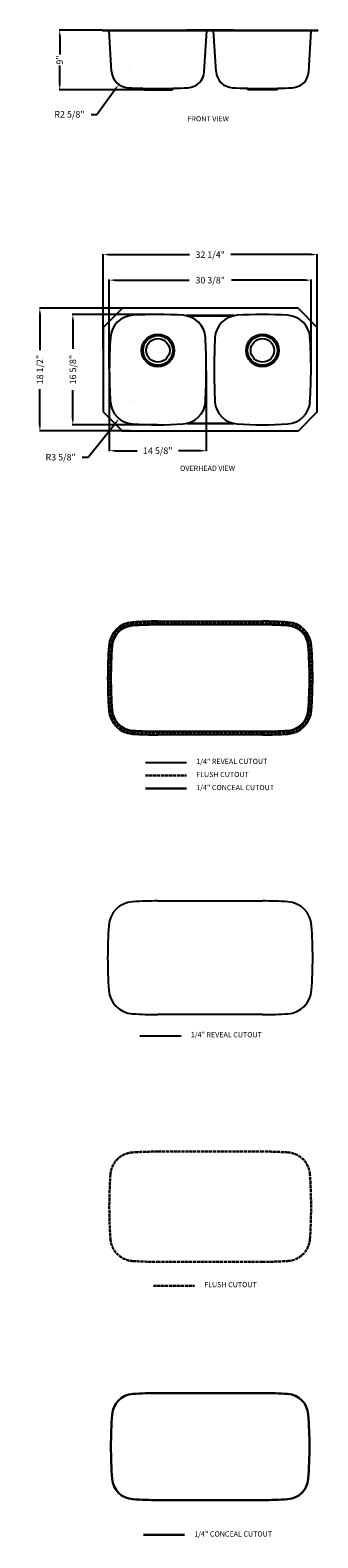
# Model space of a CAD drawing. Extents: x 2165 to 3267, y -1218 to 4554.
import ezdxf

# ---------------------------------------------------------------- set-up
doc = ezdxf.new("R2010")
doc.units = 0
doc.header["$MEASUREMENT"] = 0
doc.linetypes.add('ACAD_ISO02W100', pattern=[15, 12, -3])
doc.layers.get('0').update_dxf_attribs({"linetype": 'CONTINUOUS'})
doc.layers.get('DEFPOINTS').update_dxf_attribs({"linetype": 'CONTINUOUS'})
for name, color, linetype, lineweight in [('文字', 3, 'CONTINUOUS', 30), ('标注', 80, 'CONTINUOUS', 9), ('虚线', 2, 'ACAD_ISO02W100', 30)]:
    doc.layers.add(name, color=color, linetype=linetype, lineweight=lineweight)
doc.dimstyles.get("Standard").update_dxf_attribs({"dimtxt": 0.18, "dimasz": 0.18, "dimexe": 0.18, "dimexo": 0.0625, "dimgap": 0.09, "dimtad": 0, "dimtih": 1, "dimtoh": 1, "dimdec": 4, "dimzin": 0, "dimdsep": 46, "dimtxsty": 'STANDARD', "dimcen": 0.09, "dimadec": 0, "dimazin": 0, "dimtfac": 1, "dimtdec": 4, "dimtofl": 0, "dimtmove": 2, "dimatfit": 3, "dimfxl": 1, "dimtolj": 1, "dimtzin": 0, "dimarcsym": 0})

# ---------------------------------------------------------------- blocks, each defined once
blk = doc.blocks.new('*D138')
at = {"color": 3, "lineweight": -2, "transparency": 16777216}
for p, q in [((2440.4, 4554.4), (2276.3, 4554.4)), ((2278.3, 4532.4), (2278.3, 4460.8)), ((2278.3, 4347.8), (2278.3, 4419.4)), ((2652.5, 4325.8), (2276.3, 4325.8))]:
    blk.add_line(p, q, dxfattribs=at)
at = {"color": 3, "transparency": 16777216}
for points in [[(2274.6, 4532.4), (2282, 4532.4), (2278.3, 4554.4)], [(2274.6, 4347.8), (2282, 4347.8), (2278.3, 4325.8)]]:
    blk.add_solid(points, dxfattribs=at)
at = {"layer": 'DEFPOINTS', "color": 0, "transparency": 16777216}
for p in [(2442.4, 4554.4), (2278.3, 4325.8), (2654.5, 4325.8)]:
    blk.add_point(p, dxfattribs=at)
at = {"color": 1, "transparency": 16777216, "insert": (2278.3, 4440.1), "char_height": 25, "attachment_point": 5, "rotation": 90}
blk.add_mtext('\\A1;9"', dxfattribs=at)
blk = doc.blocks.new('*D139')
at = {"color": 3, "lineweight": -2, "transparency": 16777216}
for p, q in [((2542.8, 4399.8), (2543, 4399.8)), ((2542.9, 4399.8), (2542.9, 4399.9)), ((2420.9, 4232), (2491.2, 4328.7)), ((2398.9, 4232), (2420.9, 4232))]:
    blk.add_line(p, q, dxfattribs=at)
at = {"color": 3, "transparency": 16777216}
blk.add_solid([(2488.2, 4330.8), (2494.1, 4326.5), (2504.1, 4346.5)], dxfattribs=at)
at = {"layer": 'DEFPOINTS', "color": 0, "transparency": 16777216}
for p in [(2542.9, 4399.8), (2504.1, 4346.5)]:
    blk.add_point(p, dxfattribs=at)
at = {"color": 1, "transparency": 16777216, "insert": (2315.7, 4232), "char_height": 25, "attachment_point": 5}
blk.add_mtext('\\A1;R2 5/8"', dxfattribs=at)
blk = doc.blocks.new('*D140')
at = {"color": 3, "lineweight": -2, "transparency": 16777216}
for p, q in [((2444.7, 3331.7), (2444.7, 3697.1)), ((2466.7, 3695.1), (2775.7, 3695.1)), ((3242.7, 3695.1), (2933.7, 3695.1)), ((3264.7, 3346.7), (3264.7, 3697.1))]:
    blk.add_line(p, q, dxfattribs=at)
at = {"color": 3, "transparency": 16777216}
for points in [[(2466.7, 3698.7), (2466.7, 3691.4), (2444.7, 3695.1)], [(3242.7, 3698.7), (3242.7, 3691.4), (3264.7, 3695.1)]]:
    blk.add_solid(points, dxfattribs=at)
at = {"layer": 'DEFPOINTS', "color": 0, "transparency": 16777216}
for p in [(3264.7, 3695.1), (2444.7, 3329.7), (3264.7, 3344.7)]:
    blk.add_point(p, dxfattribs=at)
at = {"color": 1, "transparency": 16777216, "insert": (2854.7, 3695.1), "char_height": 25, "attachment_point": 5}
blk.add_mtext('\\A1;32 1/4"', dxfattribs=at)
blk = doc.blocks.new('*D141')
at = {"color": 3, "lineweight": -2, "transparency": 16777216}
for p, q in [((2468.4, 3256.1), (2468.4, 3599.3)), ((2490.4, 3597.3), (2773.6, 3597.3)), ((3219, 3597.3), (2935.8, 3597.3)), ((3241, 3258.2), (3241, 3599.3))]:
    blk.add_line(p, q, dxfattribs=at)
at = {"color": 3, "transparency": 16777216}
for points in [[(2490.4, 3601), (2490.4, 3593.6), (2468.4, 3597.3)], [(3219, 3601), (3219, 3593.6), (3241, 3597.3)]]:
    blk.add_solid(points, dxfattribs=at)
at = {"layer": 'DEFPOINTS', "color": 0, "transparency": 16777216}
for p in [(3241, 3597.3), (2468.4, 3254.1), (3241, 3256.2)]:
    blk.add_point(p, dxfattribs=at)
at = {"color": 1, "transparency": 16777216, "insert": (2854.7, 3597.3), "char_height": 25, "attachment_point": 5}
blk.add_mtext('\\A1;30 3/8"', dxfattribs=at)
blk = doc.blocks.new('*D142')
at = {"color": 3, "lineweight": -2, "transparency": 16777216}
for p, q in [((2548.1, 3489.8), (2200.4, 3489.8)), ((2202.4, 3467.8), (2202.4, 3329.6)), ((2202.4, 3041.8), (2202.4, 3179.9)), ((2548.1, 3019.8), (2200.4, 3019.8))]:
    blk.add_line(p, q, dxfattribs=at)
at = {"color": 3, "transparency": 16777216}
for points in [[(2198.8, 3467.8), (2206.1, 3467.8), (2202.4, 3489.8)], [(2198.8, 3041.8), (2206.1, 3041.8), (2202.4, 3019.8)]]:
    blk.add_solid(points, dxfattribs=at)
at = {"layer": 'DEFPOINTS', "color": 0, "transparency": 16777216}
for p in [(2550.1, 3489.8), (2202.4, 3019.8), (2550.1, 3019.8)]:
    blk.add_point(p, dxfattribs=at)
at = {"color": 1, "transparency": 16777216, "insert": (2202.4, 3254.8), "char_height": 25, "attachment_point": 5, "rotation": 90}
blk.add_mtext('\\A1;18 1/2"', dxfattribs=at)
blk = doc.blocks.new('*D143')
at = {"color": 3, "lineweight": -2, "transparency": 16777216}
for p, q in [((2652.5, 3465.8), (2326.7, 3465.8)), ((2328.7, 3443.8), (2328.7, 3333.8)), ((2328.7, 3065.8), (2328.7, 3175.8)), ((2652.4, 3043.8), (2326.7, 3043.8))]:
    blk.add_line(p, q, dxfattribs=at)
at = {"color": 3, "transparency": 16777216}
for points in [[(2325, 3443.8), (2332.4, 3443.8), (2328.7, 3465.8)], [(2325, 3065.8), (2332.4, 3065.8), (2328.7, 3043.8)]]:
    blk.add_solid(points, dxfattribs=at)
at = {"layer": 'DEFPOINTS', "color": 0, "transparency": 16777216}
for p in [(2654.5, 3465.8), (2328.7, 3043.8), (2654.4, 3043.8)]:
    blk.add_point(p, dxfattribs=at)
at = {"color": 1, "transparency": 16777216, "insert": (2328.7, 3254.8), "char_height": 25, "attachment_point": 5, "rotation": 90}
blk.add_mtext('\\A1;16 5/8"', dxfattribs=at)
blk = doc.blocks.new('*D144')
at = {"color": 3, "lineweight": -2, "transparency": 16777216}
for p, q in [((2563.2, 3137.8), (2563.4, 3137.8)), ((2563.3, 3137.7), (2563.3, 3137.9)), ((2387, 2919.5), (2492.3, 3049.8)), ((2365, 2919.5), (2387, 2919.5))]:
    blk.add_line(p, q, dxfattribs=at)
at = {"color": 3, "transparency": 16777216}
blk.add_solid([(2489.4, 3052.1), (2495.1, 3047.5), (2506.1, 3066.9)], dxfattribs=at)
at = {"layer": 'DEFPOINTS', "color": 0, "transparency": 16777216}
for p in [(2563.3, 3137.8), (2506.1, 3066.9)]:
    blk.add_point(p, dxfattribs=at)
at = {"color": 1, "transparency": 16777216, "insert": (2281.9, 2919.5), "char_height": 25, "attachment_point": 5}
blk.add_mtext('\\A1;R3 5/8"', dxfattribs=at)
blk = doc.blocks.new('*D145')
at = {"color": 3, "lineweight": -2, "transparency": 16777216}
for p, q in [((2468.4, 3252.1), (2468.4, 2942.2)), ((2839.4, 3250.4), (2839.4, 2942.2)), ((2490.4, 2944.2), (2574.9, 2944.2)), ((2817.4, 2944.2), (2732.9, 2944.2))]:
    blk.add_line(p, q, dxfattribs=at)
at = {"color": 3, "transparency": 16777216}
for points in [[(2490.4, 2947.9), (2490.4, 2940.5), (2468.4, 2944.2)], [(2817.4, 2947.9), (2817.4, 2940.5), (2839.4, 2944.2)]]:
    blk.add_solid(points, dxfattribs=at)
at = {"layer": 'DEFPOINTS', "color": 0, "transparency": 16777216}
for p in [(2468.4, 3254.1), (2839.4, 3252.4), (2839.4, 2944.2)]:
    blk.add_point(p, dxfattribs=at)
at = {"color": 1, "transparency": 16777216, "insert": (2653.9, 2944.2), "char_height": 25, "attachment_point": 5}
blk.add_mtext('\\A1;14 5/8"', dxfattribs=at)

msp = doc.modelspace()

# ---------------------------------------------------------------- linework, layer by layer
for p, q in [((2442.369, 4554.4163), (2442.369, 4553.3863)), ((2442.369, 4554.4163), (3266.969, 4554.4163)), ((2442.369, 4553.3863), (3266.969, 4553.3863)), ((2477.0376, 4395.8137), (2467.5132, 4551.5366)), ((2944.669, 4554.4163), (2764.669, 4554.4163)), ((2831.9004, 4395.8137), (2841.4248, 4551.5366)), ((2877.4376, 4395.8137), (2867.9132, 4551.5366)), ((3232.3004, 4395.8137), (3241.8248, 4551.5366)), ((3266.969, 4554.4163), (3266.969, 4553.3863)), ((3232.4577, 4398.3863), (3233.4596, 4398.3863)), ((2602.5022, 4325.8163), (2591.969, 4332.0674)), ((2706.4358, 4325.8163), (2716.969, 4332.0674)), ((3002.9022, 4325.8163), (2992.369, 4332.0674)), ((3106.8358, 4325.8163), (3117.369, 4332.0674)), ((2602.5022, 4325.8163), (2706.4358, 4325.8163)), ((3106.8358, 4325.8163), (3002.9022, 4325.8163)), ((2517.0261, 3488.5814), (2445.8512, 3417.4065)), ((3189.4836, 3489.774), (2519.8544, 3489.753)), ((3192.3121, 3488.6024), (3263.5081, 3417.4065)), ((2444.6796, 3414.5781), (2444.6796, 3094.949)), ((3264.6796, 3094.949), (3264.6796, 3414.5781)), ((2517.0472, 3020.9246), (2445.8512, 3092.1205)), ((3192.3121, 3020.9246), (3263.5081, 3092.1205)), ((2519.8756, 3019.753), (3189.4837, 3019.753)), ((2654.4796, 2291.3345), (3054.8796, 2291.3345)), ((3054.8796, 1856.4345), (2654.4796, 1856.4345)), ((2654.4796, 1220.3975), (3054.8796, 1220.3975)), ((3054.8796, 785.4975), (2654.4796, 785.4975))]:
    msp.add_line(p, q)
at = {"ltscale": 5}
for p, q in [((2606.4759, 1750.7377), (2764.3828, 1750.7377)), ((2585.7254, 704.4616), (2743.6323, 704.4616))]:
    msp.add_line(p, q, dxfattribs=at)
for points in [[(2764.69, 3460.7961), (2944.69, 3460.7961), (2944.69, 3461.6861), (2764.69, 3461.6861)], [(2764.6818, 3047.8436), (2944.6818, 3047.8436), (2944.6818, 3048.7336), (2764.6818, 3048.7336)]]:
    msp.add_lwpolyline(points, close=True)
for centre, radius in [((2654.4796, 3328.2772), 62.5), ((2654.4796, 3328.2772), 57), ((2654.4796, 3328.2772), 45), ((3054.8796, 3328.2772), 62.5), ((3054.8796, 3328.2772), 57), ((3054.8796, 3328.2772), 45)]:
    msp.add_circle(centre, radius)
for centre, radius, start, end in [((2465.5469, 4551.4163), 1.97, 3.5, 90), ((2843.3911, 4551.4163), 1.97, 90, 176.5), ((2865.9469, 4551.4163), 1.97, 3.5, 90), ((3243.7911, 4551.4163), 1.97, 90, 176.5), ((2542.9145, 4399.8429), 66, 183.5, 267.3742259), ((2766.0235, 4399.8429), 66, 272.6257741, 356.5), ((2943.3145, 4399.8429), 66, 183.5, 267.3742259), ((3166.4235, 4399.8429), 66, 272.6257741, 356.5), ((2654.469, 6832.3163), 2501.03, 267.3742259, 272.6257741), ((3054.869, 6832.3163), 2501.03, 267.3742259, 272.6257741), ((2519.8546, 3485.753), 4, 90.0017955, 135), ((2654.4796, 1964.653), 1501.1, 86.30008458, 93.70765335), ((3054.8796, 1964.653), 1501.1, 86.30008458, 93.70765335), ((3189.4837, 3485.774), 4, 45, 90.0017955), ((2448.6796, 3414.5781), 4, 135, 180), ((2563.3011, 3371.7019), 91.1, 93.70765335, 176.33026886), ((2745.6581, 3371.7019), 91.1, 3.66973114, 86.29234665), ((2963.7011, 3371.7019), 91.1, 93.70765335, 176.33026886), ((3146.0581, 3371.7019), 91.1, 3.66973114, 86.29234665), ((3260.6796, 3414.5781), 4, 0, 45), ((4423.7624, 3252.3782), 1955.3838, 176.33026886, 183.56795833), ((272.2576, 3256.163), 2567.1277, 357.21555303, 2.78444697), ((5687.7042, 3251.6112), 2817.7314, 177.43865789, 182.4595693), ((1398.7341, 3256.163), 1842.2461, 356.11849582, 3.88150418), ((2563.3011, 3137.8252), 91.1, 183.66973114, 266.29234665), ((2745.6581, 3137.8252), 91.1, 273.70765335, 356.33026886), ((2963.7011, 3137.8252), 91.1, 183.66973114, 266.29234665), ((3146.0581, 3137.8252), 91.1, 273.70765335, 356.33026886), ((2448.6796, 3094.949), 4, 180, 225), ((3260.6796, 3094.949), 4, 315, 0), ((2519.8756, 3023.753), 4, 225, 270), ((2654.4796, 4544.8741), 1501.1, 266.29234665, 273.69991542), ((3054.8796, 4544.8741), 1501.1, 266.29234665, 273.69991542), ((3189.4837, 3023.753), 4, 270, 315), ((2563.4911, 2190.9456), 97.45, 93.69991542, 176.07464334), ((2654.4796, 783.8845), 1507.45, 90, 93.69991542), ((3054.8796, 783.8845), 1507.45, 86.30008458, 90), ((3145.8681, 2190.9456), 97.45, 3.92535666, 86.30008458), ((4269.4796, 2073.8845), 1807.45, 176.07464334, 183.92535666), ((1439.8796, 2073.8845), 1807.45, 356.07464334, 3.92535666), ((2563.4911, 1956.8233), 97.45, 183.92535666, 266.30008458), ((3145.8681, 1956.8233), 97.45, 273.69991542, 356.07464334), ((2654.4796, 3363.8845), 1507.45, 266.30008458, 270), ((3054.8796, 3363.8845), 1507.45, 270, 273.69991542), ((2563.4911, 1120.0086), 97.45, 93.69991542, 176.07464334), ((2654.4796, -287.0525), 1507.45, 90, 93.69991542), ((3054.8796, -287.0525), 1507.45, 86.30008458, 90), ((3145.8681, 1120.0086), 97.45, 3.92535666, 86.30008458), ((4269.4796, 1002.9475), 1807.45, 176.07464334, 183.92535666), ((1439.8796, 1002.9475), 1807.45, 356.07464334, 3.92535666), ((2563.4911, 885.8863), 97.45, 183.92535666, 266.30008458), ((3145.8681, 885.8863), 97.45, 273.69991542, 356.07464334), ((2654.4796, 2292.9475), 1507.45, 266.30008458, 270), ((3054.8796, 2292.9475), 1507.45, 270, 273.69991542)]:
    msp.add_arc(centre, radius, start, end)
at = {"layer": '文字'}
for p, q in [((2606.4759, 1650.7377), (2764.3828, 1650.7377)), ((2598.9236, -1206.9924), (2756.8305, -1206.9924))]:
    msp.add_line(p, q, dxfattribs=at)
for points in [[(3151.3371, 2275.429, 0.016145329), (3054.8796, 2278.5445), (2654.4796, 2278.5445, 0.016145329), (2558.0222, 2275.429, 0.375749445), (2478.94, 2196.6573, 0.034268604), (2478.94, 1950.9316, 0.375749445), (2558.0222, 1872.1599, 0.016145329), (2654.4796, 1869.0445), (3054.8796, 1869.0445, 0.016145329), (3151.3371, 1872.1599, 0.375749445), (3230.4193, 1950.9316, 0.034268604), (3230.4193, 2196.6573, 0.375749445)], [(3151.3371, -666.9885, 0.016145329), (3054.8796, -663.873), (2654.4796, -663.873, 0.016145329), (2558.0222, -666.9885, 0.375749445), (2478.94, -745.7602, 0.034268604), (2478.94, -991.4859, 0.375749445), (2558.0222, -1070.2576, 0.016145329), (2654.4796, -1073.373), (3054.8796, -1073.373, 0.016145329), (3151.3371, -1070.2576, 0.375749445), (3230.4193, -991.4859, 0.034268604), (3230.4193, -745.7602, 0.375749445)]]:
    msp.add_lwpolyline(points, format="xyb", close=True, dxfattribs=at)
at = {"layer": '虚线'}
for p, q in [((2654.4796, 2284.9845), (3054.8796, 2284.9845)), ((3054.8796, 1862.7845), (2654.4796, 1862.7845)), ((2606.4759, 1700.7377), (2764.3828, 1700.7377)), ((2654.4796, 260.9394), (3054.8796, 260.9394)), ((3054.8796, -161.2606), (2654.4796, -161.2606)), ((2637.1172, -252.5805), (2795.024, -252.5805))]:
    msp.add_line(p, q, dxfattribs=at)
for centre, radius, start, end in [((2563.4911, 2190.9456), 91.1, 93.69991542, 176.07464334), ((2654.4796, 783.8845), 1501.1, 90, 93.69991542), ((3054.8796, 783.8845), 1501.1, 86.30008458, 90), ((3145.8681, 2190.9456), 91.1, 3.92535666, 86.30008458), ((4269.4796, 2073.8845), 1801.1, 176.07464334, 183.92535666), ((1439.8796, 2073.8845), 1801.1, 356.07464334, 3.92535666), ((2563.4911, 1956.8233), 91.1, 183.92535666, 266.30008458), ((3145.8681, 1956.8233), 91.1, 273.69991542, 356.07464334), ((2654.4796, 3363.8845), 1501.1, 266.30008458, 270), ((3054.8796, 3363.8845), 1501.1, 270, 273.69991542), ((2563.4911, 166.9006), 91.1, 93.69991542, 176.07464334), ((2654.4796, -1240.1606), 1501.1, 90, 93.69991542), ((3054.8796, -1240.1606), 1501.1, 86.30008458, 90), ((3145.8681, 166.9006), 91.1, 3.92535666, 86.30008458), ((4269.4796, 49.8394), 1801.1, 176.07464334, 183.92535666), ((1439.8796, 49.8394), 1801.1, 356.07464334, 3.92535666), ((2563.4911, -67.2218), 91.1, 183.92535666, 266.30008458), ((3145.8681, -67.2218), 91.1, 273.69991542, 356.07464334), ((2654.4796, 1339.8394), 1501.1, 266.30008458, 270), ((3054.8796, 1339.8394), 1501.1, 270, 273.69991542)]:
    msp.add_arc(centre, radius, start, end, dxfattribs=at)

# ---------------------------------------------------------------- texts
at = {"layer": '标注', "ltscale": 5, "char_height": 20, "width": 384.950772, "attachment_point": 1}
for s, insert in [('{\\fArial|b0|i0|c0|p32;FRONT VIEW }', (2767.8389, 4225.0973)), ('{\\fArial|b0|i0|c0|p32;OVERHEAD VIEW}', (2739.2692, 2887.0139)), ('1/4" {\\fArial|b0|i0|c0|p32;REVEAL CUTOUT}', (2801.1772, 1764.6611)), ('{\\fArial|b0|i0|c0|p32;FLUSH CUTOUT}', (2801.1772, 1714.6611)), ('{\\fSimSun|b0|i0|c134|p2;1/4" \\fTahoma|b0|i0|c163|p34;C\\fTahoma|b0|i0|c0|p34;ONCEAL\\fArial|b0|i0|c0|p32; CUTOUT}', (2801.1772, 1664.6611)), ('1/4" {\\fArial|b0|i0|c0|p32;REVEAL CUTOUT}', (2780.4267, 718.385)), ('{\\fArial|b0|i0|c0|p32;FLUSH CUTOUT}', (2831.8185, -238.6571)), ('{\\fSimSun|b0|i0|c134|p2;1/4" \\fTahoma|b0|i0|c163|p34;C\\fTahoma|b0|i0|c0|p34;ONCEAL\\fArial|b0|i0|c0|p32; CUTOUT}', (2793.6249, -1193.069))]:
    msp.add_mtext(s, dxfattribs=dict(at, insert=insert))

# ---------------------------------------------------------------- dimensions: what is measured, and where the dimension line sits
for base, p1, p2, picture, middle in [((2278.3063, 4325.8163), (2442.369, 4554.4163), (2654.469, 4325.8163), '*D138', (2278.3063, 4440.1163)), ((2202.4445, 3019.753), (2550.0739, 3489.754), (2550.0739, 3019.753), '*D142', (2202.4445, 3254.7535)), ((2328.7133, 3043.7741), (2654.4796, 3465.753), (2654.3783, 3043.7741), '*D143', (2328.7133, 3254.7635))]:
    dim = msp.add_linear_dim(base=base, p1=p1, p2=p2, angle=90, dimstyle='STANDARD', override={"dimtxt": 25, "dimasz": 22, "dimexe": 2, "dimexo": 2, "dimgap": 4, "dimtih": 0, "dimdec": 3, "dimlfac": 0.03937, "dimlunit": 5, "dimpost": '"', "dimclrd": 3, "dimclre": 3, "dimclrt": 1, "dimtdec": 3, "dimtmove": 0, "dimfrac": 2})
    dim.commit()
    dim.dimension.update_dxf_attribs({"geometry": picture, "text_midpoint": middle})
for center, mpoint, picture, middle in [((2542.9145, 4399.8429), (2504.1082, 4346.4569), '*D139', (2315.7078, 4231.9516)), ((2563.3011, 3137.8252), (2506.0717, 3066.945), '*D144', (2281.8518, 2919.4941))]:
    dim = msp.add_radius_dim(center=center, mpoint=mpoint, dimstyle='STANDARD', override={"dimtxt": 25, "dimasz": 22, "dimexe": 2, "dimexo": 2, "dimgap": 4, "dimtih": 0, "dimdec": 3, "dimlfac": 0.03937, "dimlunit": 5, "dimpost": '"', "dimclrd": 3, "dimclre": 3, "dimclrt": 1, "dimtdec": 3, "dimtmove": 0, "dimfrac": 2})
    dim.commit()
    dim.dimension.update_dxf_attribs({"geometry": picture, "text_midpoint": middle, "dimtype": 164})
for base, p1, p2, picture, middle in [((3264.6796, 3695.051), (2444.6796, 3329.6611), (3264.6796, 3344.6977), '*D140', (2854.6796, 3695.051)), ((3240.9802, 3597.3129), (2468.3793, 3254.1148), (3240.9802, 3256.163), '*D141', (2854.6797, 3597.3129)), ((2839.3825, 2944.2093), (2468.3793, 3254.1148), (2839.3825, 3252.3782), '*D145', (2653.8809, 2944.2093))]:
    dim = msp.add_linear_dim(base=base, p1=p1, p2=p2, dimstyle='STANDARD', override={"dimtxt": 25, "dimasz": 22, "dimexe": 2, "dimexo": 2, "dimgap": 4, "dimtih": 0, "dimdec": 3, "dimlfac": 0.03937, "dimlunit": 5, "dimpost": '"', "dimclrd": 3, "dimclre": 3, "dimclrt": 1, "dimtdec": 3, "dimtmove": 0, "dimfrac": 2})
    dim.commit()
    dim.dimension.update_dxf_attribs({"geometry": picture, "text_midpoint": middle})

doc.saveas('drawing.dxf')
